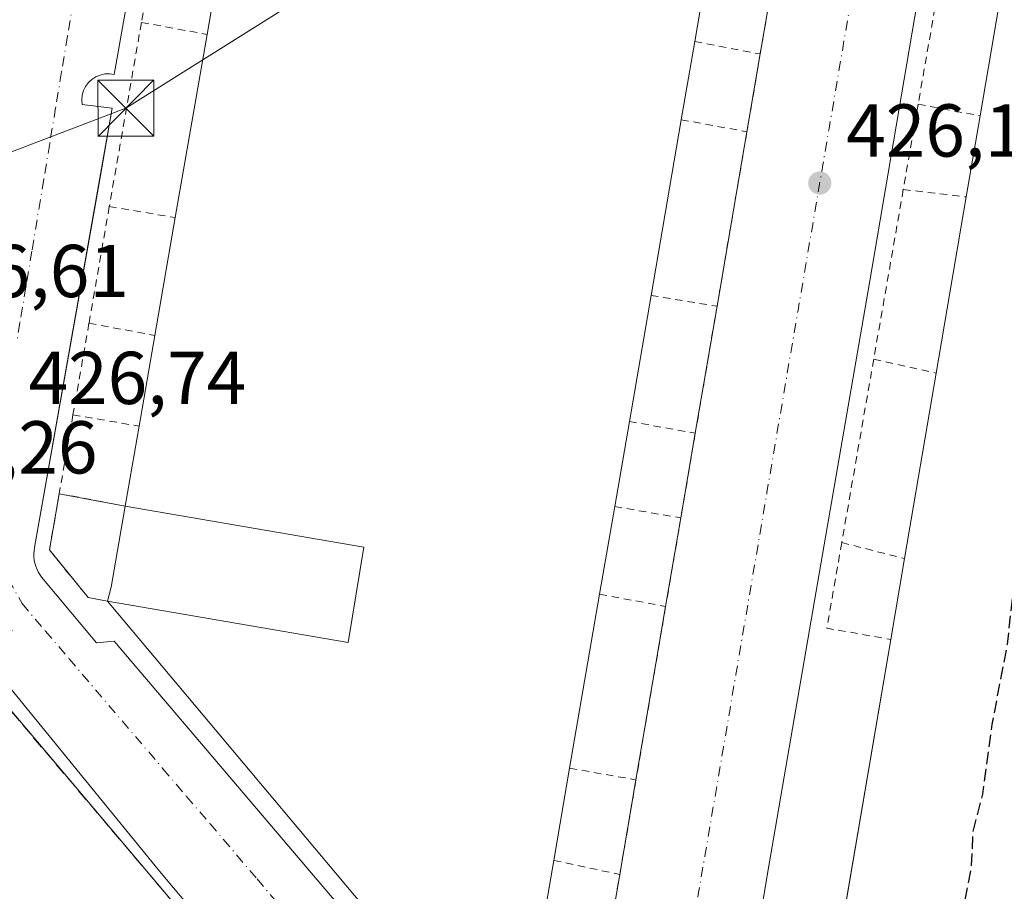
# Model space of a CAD drawing. Units: metres. Extents: x 603733 to 607304, y 4740782 to 4743147.
# Drawn here: x 606640 to 606772, y 4741319 to 4741436 of the extents above; entities that cross this region are included whole.
import ezdxf

# ---------------------------------------------------------------- set-up
doc = ezdxf.new("R2010")
doc.units = ezdxf.units.M
doc.header["$MEASUREMENT"] = 0
for name, pattern in [('DGN Style 2', [1.6480167562047852, 0.988810053722871, -0.6592067024819142]), ('DGN Style 3', [2.307223458686699, 1.648016756204785, -0.6592067024819142]), ('DGN Style 4', [2.6384748266838614, 1.318413404963828, -0.6592067024819142, 0.001648016756204785, -0.6592067024819142])]:
    doc.linetypes.add(name, pattern=pattern)
for name, color, linetype, lineweight in [('Alambrada', 7, 'DGN Style 2', 0), ('Curva de nivel maestra oculto', 30, 'DGN Style 3', 30), ('Edificación industrial Cxs', 135, 'Continuous', 13), ('Elemento construido', 1, 'Continuous', 0), ('Muro lineal', 1, 'DGN Style 3', 13), ('Planta de tratamiento de residuos CxS', 135, 'Continuous', 0), ('Punto de cota en terreno', 7, 'Continuous', 0), ('Recinto industrial CxS', 135, 'Continuous', 0), ('Rótulo de punto de cota en terreno', 7, 'Continuous', 0), ('Tendido', 6, 'Continuous', 0), ('Torre de tendido puntual', 7, 'Continuous', 0), ('Vegetación y arbolados urbanos CxS', 151, 'Continuous', 0), ('Vía urbana Cxs', 4, 'Continuous', 0), ('Vía urbana eje', 4, 'DGN Style 4', 0)]:
    doc.layers.add(name, color=color, linetype=linetype, lineweight=lineweight)
doc.styles.add('Style-Arial', font='txt')

# ---------------------------------------------------------------- blocks, each defined once
blk = doc.blocks.new('5PATER')
at = {"layer": 'Vegetación y arbolados urbanos CxS', "linetype": 'Continuous', "lineweight": 0}
h = blk.add_hatch(color=51, dxfattribs=at)
edge = h.paths.add_edge_path()
edge.add_ellipse((0, 0), major_axis=(-0.1095731443231308, -0.1110710700762829), ratio=0.9994222409660322, start_angle=0, end_angle=360)
blk = doc.blocks.new('*U48')
at = {"layer": 'Vía urbana Cxs', "color": 4, "linetype": 'Continuous', "lineweight": 0}
for points in [[(606772.4700999996, 4741522.600099999, 426.9891999999964), (606771.6901000004, 4741522.0601, 427.0084000000061), (606771.0100999996, 4741521.4001, 427.0273000000016), (606770.4401000004, 4741520.640100001, 427.0430000000051), (606769.9901000002, 4741519.8101, 427.055600000007), (606769.6801000005, 4741518.9101, 427.0666999999958), (606769.5100999996, 4741517.9801, 427.0774999999995), (606769.4901000002, 4741517.030099999, 427.0779999999941), (606773.5100999996, 4741516.5601, 427.1631999999955), (606771.3548999997, 4741502.962300001, 427.7688999999955), (606771.1501000002, 4741501.670100001, 427.6760000000068), (606768.6814000001, 4741487.9661, 426.9480999999942), (606760.8498000001, 4741442.933900001, 426.8758999999991), (606753.7060000002, 4741400.918, 426.7547999999952), (606746.9856000004, 4741362.2358, 426.5685999999987), (606740.0005000001, 4741321.595699999, 426.209600000002), (606735.6613999996, 4741295.2961, 426.547900000005)], [(606674.5954, 4741303.1807, 426.3277999999991), (606658.6675000006, 4741322.177800001, 426.756899999993), (606635.1723999997, 4741350.911599999, 426.9412000000011)], [(606669.9808999998, 4741526.974199999, 429.0751000000019), (606652.5800999999, 4741428.8101, 428.3436999999976), (606651.9501, 4741428.9001, 428.2351000000053), (606651.3201000001, 4741428.880100001, 428.1444000000047), (606650.7100999998, 4741428.7401, 428.0733000000037), (606650.1300999997, 4741428.5001, 428.0141000000004), (606649.6001000004, 4741428.1601, 427.9652999999962), (606649.1401000004, 4741427.720100001, 427.9274000000005), (606648.7701000003, 4741427.220100001, 427.8942999999999), (606648.4901000002, 4741426.6501, 427.8589000000065), (606648.3201000001, 4741426.040100001, 427.8338999999978), (606648.2701000003, 4741425.420100001, 427.835500000001), (606648.3201000001, 4741424.790100001, 427.8723000000027), (606652.3400999998, 4741424.3201, 429.6125000000029), (606651.2912999997, 4741418.386499999, 428.2385000000068), (606650.5609999998, 4741414.2545, 427.6223999999929), (606641.9401000004, 4741365.4801, 427.0945000000065), (606641.8800999997, 4741365.0701, 427.1016999999993), (606641.8501000004, 4741364.6501, 427.1101000000053), (606641.8601000002, 4741364.2401, 427.1201000000001), (606641.9001000002, 4741363.8201, 427.131899999993), (606641.9801000003, 4741363.4101, 427.1459000000032), (606642.0900999998, 4741363.0101, 427.1619000000064), (606642.2401000002, 4741362.620100001, 427.1808000000019), (606642.4101, 4741362.2501, 427.1826000000001), (606642.6201, 4741361.890100001, 427.1768000000012), (606642.8601000002, 4741361.540100001, 427.1728000000003), (606643.1201, 4741361.220100001, 427.1725000000006), (606650.2100999998, 4741352.720100001, 427.3215999999957), (606652.5800999999, 4741352.950099999, 427.9640000000073), (606699.8300999999, 4741297.420100001, 427.048299999995)], [(606716.4600999998, 4741299.470100001, 426.8111999999965), (606720.2701000003, 4741321.720100001, 426.5905999999959), (606722.4401000004, 4741334.390100001, 426.5194999999949), (606725.1052999999, 4741349.971899999, 426.9073999999965), (606726.4101, 4741357.600099999, 426.8524000000034), (606728.4401000004, 4741369.460100001, 426.9472999999998), (606730.3800999997, 4741380.790100001, 426.7967999999965), (606733.2901, 4741397.790100001, 426.7970999999961), (606737.2901, 4741421.1501, 426.7906999999978), (606739.0701000001, 4741431.5601, 427.095100000006), (606741.2001, 4741443.970100001, 426.9729999999981)]]:
    blk.add_polyline3d(points, dxfattribs=at)
blk = doc.blocks.new('5TTEND')
at = {"layer": 'Recinto industrial CxS', "color": 7, "linetype": 'Continuous', "lineweight": 0}
for p, q in [((-0.375, 0.3754), (0.375, -0.3746)), ((0.3720000000000001, 0.3784000000000001), (-0.3720000000000001, -0.3776))]:
    blk.add_line(p, q, dxfattribs=at)
at = {"layer": 'Recinto industrial CxS', "color": 7, "linetype": 'Continuous', "lineweight": 0, "flags": 128}
blk.add_lwpolyline([(-0.375, -0.3746), (0.375, -0.3746), (0.375, 0.3754), (-0.375, 0.3754), (-0.3720000000000001, -0.3776)], dxfattribs=at)

msp = doc.modelspace()

# ---------------------------------------------------------------- linework, layer by layer
at = {"layer": 'Alambrada', "color": 7, "linetype": 'DGN Style 2', "lineweight": 0, "extrusion": (-0.004556046073735056, -0.02612607670899297, 0.9996482734241928), "elevation": -126211.3559733293, "flags": 128}
msp.add_lwpolyline([(-216914.5753613339, 4773507.172981459), (-216914.5753613339, 4773495.992891465)], dxfattribs=at)
at = {"layer": 'Alambrada', "color": 7, "linetype": 'DGN Style 2', "lineweight": 0, "extrusion": (0.001640296276497779, 0.009556843565023614, 0.9999529869794875), "elevation": 46735.42655260162, "flags": 128}
msp.add_lwpolyline([(606739.6833902827, 4741213.847139441), (606737.5531928592, 4741201.436572679)], dxfattribs=at)
at = {"layer": 'Alambrada', "color": 7, "linetype": 'DGN Style 2', "lineweight": 0, "extrusion": (0.0002067000932763907, 0.001185757231347212, 0.9999992756271676), "elevation": 6174.750373642836, "flags": 128}
msp.add_lwpolyline([(606762.3488483487, 4741433.701622073), (606760.1088451511, 4741420.851613039)], dxfattribs=at)
at = {"layer": 'Alambrada', "color": 7, "linetype": 'DGN Style 2', "lineweight": 0, "extrusion": (-0.002033405919230688, -0.01165661765305978, 0.9999299918120559), "elevation": -56074.8491586478, "flags": 128}
msp.add_lwpolyline([(606655.8558241436, 4741104.25084893), (606651.5552309024, 4741079.59917408)], dxfattribs=at)
at = {"layer": 'Alambrada', "color": 7, "linetype": 'DGN Style 2', "lineweight": 0, "extrusion": (-0.35667595707797, 0.06492395123148487, 0.9319694963886994), "elevation": 91851.80575046674, "flags": 128}
msp.add_lwpolyline([(-4773427.550432682, -234942.3335252741), (-4773427.550432681, -234932.7469095911)], dxfattribs=at)
at = {"layer": 'Alambrada', "color": 7, "linetype": 'DGN Style 2', "lineweight": 0, "extrusion": (0.4875772795462633, -0.09284538846043186, 0.868129097722163), "elevation": -144017.0961784439, "flags": 128}
msp.add_lwpolyline([(4771234.557091831, 252766.2884429687), (4771234.557091831, 252756.0047346079)], dxfattribs=at)
at = {"layer": 'Alambrada', "color": 7, "linetype": 'DGN Style 2', "lineweight": 0, "extrusion": (-0.0048558729719232, -0.02839867282713702, 0.9995848817780999), "elevation": -137169.6936540087, "flags": 128}
msp.add_lwpolyline([(-201077.3148821002, 4773893.391068868), (-201077.3148821003, 4773882.825598724)], dxfattribs=at)
at = {"layer": 'Alambrada', "color": 7, "linetype": 'DGN Style 2', "lineweight": 0, "extrusion": (-0.002073127995765705, -0.011897046084543, 0.9999270785586194), "elevation": -57239.71805606347, "flags": 128}
msp.add_lwpolyline([(606759.7916375265, 4741079.393900477), (606757.8013515448, 4741067.973092199)], dxfattribs=at)
at = {"layer": 'Alambrada', "color": 7, "linetype": 'DGN Style 2', "lineweight": 0, "extrusion": (-0.4614661820123696, 0.08694290389691942, 0.8828872489287054), "elevation": 132611.0559167833, "flags": 128}
msp.add_lwpolyline([(-4771789.011402053, -248418.1713364251), (-4771789.011402053, -248408.6280169835)], dxfattribs=at)
at = {"layer": 'Alambrada', "color": 7, "linetype": 'DGN Style 2', "lineweight": 0, "extrusion": (0.5441957409298709, -0.09905724521937959, 0.8330898257230949), "elevation": -139132.7134281738, "flags": 128}
msp.add_lwpolyline([(4773427.671571234, 210332.3740669008), (4773427.671571233, 210321.6496130493)], dxfattribs=at)
at = {"layer": 'Alambrada', "color": 7, "linetype": 'DGN Style 2', "lineweight": 0, "extrusion": (4.557677240509128e-05, 0.00026616835083704, 0.9999999635385828), "elevation": 1716.460059965152, "flags": 128}
msp.add_lwpolyline([(606737.2700180864, 4741420.86118704), (606733.2700177989, 4741397.501186213)], dxfattribs=at)
at = {"layer": 'Alambrada', "color": 7, "linetype": 'DGN Style 2', "lineweight": 0, "extrusion": (0.0003491833044207958, 0.002003395120428774, 0.9999979322373679), "elevation": 10137.80796707822, "flags": 128}
msp.add_lwpolyline([(606758.0340025111, 4741402.625102377), (606754.0739863758, 4741379.905056781)], dxfattribs=at)
at = {"layer": 'Alambrada', "color": 7, "linetype": 'DGN Style 2', "lineweight": 0, "extrusion": (-0.5474834509960318, 0.0643715696969736, 0.834336965440357), "elevation": -26621.58584429539, "flags": 128}
msp.add_lwpolyline([(-4779828.629964306, 41067.01407909876), (-4779828.629964306, 41077.17544230772)], dxfattribs=at)
at = {"layer": 'Alambrada', "color": 7, "linetype": 'DGN Style 2', "lineweight": 0, "extrusion": (-0.0007173697777599806, -0.004119601443589158, 0.9999912570940549), "elevation": -19540.3545418358, "flags": 128}
msp.add_lwpolyline([(606652.0907262212, 4741370.864975527), (606649.3706793584, 4741355.244842979)], dxfattribs=at)
at = {"layer": 'Alambrada', "color": 7, "linetype": 'DGN Style 2', "lineweight": 0, "extrusion": (-0.4041175142514018, 0.06727664170530893, 0.9122296246867472), "elevation": 74217.58310346061, "flags": 128}
msp.add_lwpolyline([(-4776665.270338838, -164216.044812848), (-4776665.270338838, -164206.2320148774)], dxfattribs=at)
at = {"layer": 'Alambrada', "color": 7, "linetype": 'DGN Style 2', "lineweight": 0, "extrusion": (0.5206909666635395, -0.08540745489513821, 0.8494624676130923), "elevation": -88667.6264510189, "flags": 128}
msp.add_lwpolyline([(4777081.588975967, 143565.4679680312), (4777081.588975967, 143554.9223221356)], dxfattribs=at)
at = {"layer": 'Alambrada', "color": 7, "linetype": 'DGN Style 2', "lineweight": 0, "extrusion": (-2.934768463703633e-06, -1.714469549130298e-05, 0.9999999998487232), "elevation": 343.7266568953657, "flags": 128}
msp.add_lwpolyline([(606733.2913499377, 4741397.796689934), (606730.3813499366, 4741380.796689931)], dxfattribs=at)
at = {"layer": 'Alambrada', "color": 7, "linetype": 'DGN Style 2', "lineweight": 0, "extrusion": (0.001558437918307641, 0.008928247140499316, 0.9999589279936716), "elevation": 43705.25929442665, "flags": 128}
msp.add_lwpolyline([(606647.8170876112, 4741194.271334401), (606645.6769144117, 4741182.010845729)], dxfattribs=at)
at = {"layer": 'Alambrada', "color": 7, "linetype": 'DGN Style 2', "lineweight": 0, "extrusion": (-0.4135334764897931, 0.07604134293291165, 0.9073079840865642), "elevation": 110060.1958553505, "flags": 128}
msp.add_lwpolyline([(-4772925.715998684, -236477.7051817967), (-4772925.715998684, -236467.832342213)], dxfattribs=at)
at = {"layer": 'Alambrada', "color": 7, "linetype": 'DGN Style 2', "lineweight": 0, "extrusion": (-0.002555225351132615, -0.01465672485470576, 0.9998893194948821), "elevation": -70616.6386547131, "flags": 128}
msp.add_lwpolyline([(606753.3702236456, 4740864.934122576), (606749.0892900424, 4740840.381485242)], dxfattribs=at)
at = {"layer": 'Alambrada', "color": 7, "linetype": 'DGN Style 2', "lineweight": 0, "extrusion": (-0.4742797214800809, 0.1060888850209991, 0.873958748607609), "elevation": 215610.8453821855, "flags": 128}
msp.add_lwpolyline([(-4759495.526500101, -386847.4920492786), (-4759495.5265001, -386837.6899938593)], dxfattribs=at)
at = {"layer": 'Alambrada', "color": 7, "linetype": 'DGN Style 2', "lineweight": 0, "extrusion": (-0.005695523815432025, -0.03265640014314235, 0.9994504092440799), "elevation": -157864.3029520119, "flags": 128}
msp.add_lwpolyline([(-217010.3257213096, 4772496.345452754), (-217010.3257213096, 4772485.630310801)], dxfattribs=at)
at = {"layer": 'Alambrada', "color": 7, "linetype": 'DGN Style 2', "lineweight": 0, "extrusion": (-0.412401536034738, 0.06997763620649934, 0.9083105765690167), "elevation": 81997.01048242333, "flags": 128}
msp.add_lwpolyline([(-4776052.004791888, -177030.2933721269), (-4776052.004791888, -177020.4219035109)], dxfattribs=at)
at = {"layer": 'Alambrada', "color": 7, "linetype": 'DGN Style 2', "lineweight": 0, "extrusion": (0.5359346458114754, -0.0965046530952483, 0.838725764090918), "elevation": -132039.5115069281, "flags": 128}
msp.add_lwpolyline([(4773856.020500698, 204162.5915062492), (4773856.020500698, 204151.8943124563)], dxfattribs=at)
at = {"layer": 'Alambrada', "color": 7, "linetype": 'DGN Style 2', "lineweight": 0, "extrusion": (0.002209486525165796, 0.01290385687500624, 0.9999143006513331), "elevation": 62949.42192838632, "flags": 128}
msp.add_lwpolyline([(606727.9557937565, 4740963.223961806), (606726.0154659379, 4740951.893018412)], dxfattribs=at)
at = {"layer": 'Alambrada', "color": 7, "linetype": 'DGN Style 2', "lineweight": 0, "extrusion": (-0.3843480514334032, 0.07233761505354702, 0.9203498491376586), "elevation": 110209.9044654294, "flags": 128}
msp.add_lwpolyline([(-4771770.0435759, -258259.8291037356), (-4771770.043575899, -258250.0775361467)], dxfattribs=at)
at = {"layer": 'Alambrada', "color": 7, "linetype": 'DGN Style 2', "lineweight": 0, "extrusion": (0.5051380733961154, -0.08618740008800196, 0.8587242041958125), "elevation": -101798.041335502, "flags": 128}
msp.add_lwpolyline([(4775872.217522694, 171432.9159779577), (4775872.217522694, 171422.4610553726)], dxfattribs=at)
at = {"layer": 'Alambrada', "color": 7, "linetype": 'DGN Style 2', "lineweight": 0, "extrusion": (-0.001330572891287527, -0.007773691867229703, 0.9999688991616361), "elevation": -37238.30760469986, "flags": 128}
msp.add_lwpolyline([(606728.471085611, 4741223.239871754), (606726.4409611326, 4741211.379513385)], dxfattribs=at)
at = {"layer": 'Alambrada', "color": 7, "linetype": 'DGN Style 2', "lineweight": 0, "extrusion": (-0.5001473373820686, 0.08794725533467476, 0.8614626638390807), "elevation": 113893.3304553015, "flags": 128}
msp.add_lwpolyline([(-4774800.708207491, -192367.3462658248), (-4774789.07500599, -192367.328936881), (-4774789.081872528, -192357.2295103365)], dxfattribs=at)
at = {"layer": 'Alambrada', "color": 7, "linetype": 'DGN Style 2', "lineweight": 0, "extrusion": (-0.4840914212136042, 0.1226057940003112, 0.8663852002342528), "elevation": 287966.1797121928, "flags": 128}
msp.add_lwpolyline([(-4745210.69793881, -498748.0338200381), (-4745210.69793881, -498738.0203291257)], dxfattribs=at)
at = {"layer": 'Alambrada', "color": 7, "linetype": 'DGN Style 2', "lineweight": 0, "extrusion": (0.5334569016213837, -0.0989671175424777, 0.8400174068183629), "elevation": -145217.5406100635, "flags": 128}
msp.add_lwpolyline([(4772483.275624958, 225630.4290719398), (4772483.275624958, 225619.7259130412)], dxfattribs=at)
at = {"layer": 'Alambrada', "color": 7, "linetype": 'DGN Style 2', "lineweight": 0, "extrusion": (-0.002383344201594007, -0.01393385866986064, 0.999900078634353), "elevation": -67084.63482620353, "flags": 128}
msp.add_lwpolyline([(606725.7039949009, 4740883.10157759), (606721.7332126865, 4740859.889324125)], dxfattribs=at)
at = {"layer": 'Alambrada', "color": 7, "linetype": 'DGN Style 2', "lineweight": 0, "extrusion": (0.5603566907931349, -0.09907207258498536, 0.8223047509999456), "elevation": -129402.1170700582, "flags": 128}
msp.add_lwpolyline([(4774554.624848767, 187753.6797529968), (4774554.624848767, 187742.7133546748)], dxfattribs=at)
at = {"layer": 'Alambrada', "color": 7, "linetype": 'DGN Style 2', "lineweight": 0, "extrusion": (0.0009337127458926968, 0.005451677645373488, 0.9999847035786893), "elevation": 26841.24415506723, "flags": 128}
msp.add_lwpolyline([(606721.7773632456, 4741258.517785138), (606719.6072978036, 4741245.847596852)], dxfattribs=at)
at = {"layer": 'Alambrada', "color": 7, "linetype": 'DGN Style 2', "lineweight": 0, "extrusion": (0.5013008087490333, -0.1072999465199036, 0.8585943283206517), "elevation": -204227.9366451504, "flags": 128}
msp.add_lwpolyline([(4763294.100193429, 342883.0687052859), (4763294.100193429, 342872.5515084692)], dxfattribs=at)
at = {"layer": 'Alambrada', "color": 7, "linetype": 'DGN Style 2', "lineweight": 0, "extrusion": (0.4238570920390451, -0.06362180808926454, 0.9034917991125637), "elevation": -44103.35009125521, "flags": 128}
msp.add_lwpolyline([(4778833.501036626, 93974.84121859411), (4778833.667092565, 93964.81824587018), (4778856.236150054, 93964.30355330685)], dxfattribs=at)
at = {"layer": 'Alambrada', "color": 7, "linetype": 'DGN Style 2', "lineweight": 0}
msp.add_polyline3d([(606645.2401000002, 4741372.700099999, 427.2584000000061), (606643.9200999998, 4741365.1601, 427.1606000000029), (606649.1101000002, 4741358.780099999, 428.5988000000071), (606651.7100999998, 4741358.3101, 430.5478000000003)], dxfattribs=at)
at = {"layer": 'Curva de nivel maestra oculto', "color": 30, "linetype": 'DGN Style 3', "lineweight": 30, "elevation": 425, "flags": 128}
msp.add_lwpolyline([(606820.0038999999, 4741489.9849), (606817.6200000001, 4741488.670100001), (606810.4199999999, 4741483.590100001), (606802.3700000001, 4741478.5101), (606799.1200000001, 4741475.190099999), (606798.4800000006, 4741470.880100001), (606797.4800000006, 4741465.030099999), (606797.3799999999, 4741458.300100001), (606795.7199999997, 4741452.7501), (606792.5, 4741440.7301), (606789.7000000002, 4741425.8201), (606787.5099999999, 4741417.2501), (606786.5, 4741410.5001), (606785.2000000002, 4741407.5001), (606783, 4741404.860099999), (606781.7000000002, 4741399.610099999), (606781.6900000004, 4741394.200099999), (606781.6200000001, 4741391.140100001), (606782.6200000001, 4741387.7301), (606781.7400000002, 4741385.140100001), (606778.5099999999, 4741381.8301), (606776.7599999999, 4741378.5001), (606775.79, 4741372.5001), (606774.8099999996, 4741369.5001), (606773.4100000003, 4741367.5001), (606772.8399999999, 4741364.8301), (606772.8799999999, 4741359.5001), (606772.1100000005, 4741352.5001), (606770.0800000001, 4741341.8201), (606768.8099999996, 4741332.4901), (606767.5300000003, 4741327.4901), (606767.3099999996, 4741322.8201), (606766.0700000003, 4741316.1601), (606765.4900000002, 4741312.020099999), (606761.8899999997, 4741310.600099999), (606757.0199999996, 4741309.5701), (606755.8399999999, 4741308.440099999), (606756.5199999996, 4741306.720100001), (606760.29, 4741303.030099999), (606762.2800000003, 4741300.5801), (606761.7999999998, 4741297.470100001), (606759.5300000003, 4741290.3201), (606759.5, 4741286.1501), (606760.6699999999, 4741283.340100001), (606768.2000000002, 4741271.710100001), (606773.2800000003, 4741267.440099999), (606775.4199999999, 4741265.590100001), (606778.2300000006, 4741264.5101), (606780.2699999996, 4741262.590100001), (606780.5473999997, 4741260.188300001)], dxfattribs=at)
at = {"layer": 'Edificación industrial Cxs', "color": 135, "linetype": 'Continuous', "lineweight": 13, "elevation": 432.6159999999946, "flags": 128}
msp.add_lwpolyline([(606820.5401, 4741493.130100001), (606780.8300999999, 4741260.140100001), (606741.8300999999, 4741266.790100001), (606744.4700999996, 4741282.3101), (606746.4801000003, 4741294.120100001), (606756.5500999996, 4741353.190099999), (606758.3901000004, 4741364.020099999), (606762.6201, 4741388.8301), (606766.6401000004, 4741412.4301), (606768.4901000002, 4741423.280099999), (606770.6901000004, 4741436.1501), (606774.5900999998, 4741459.040100001), (606779.7001, 4741488.9901), (606781.5401, 4741499.780099999)], close=True, dxfattribs=at)
at = {"layer": 'Edificación industrial Cxs', "color": 135, "linetype": 'Continuous', "lineweight": 13, "elevation": 433.3439000000073, "flags": 128}
for points in [[(606732.4200999998, 4741445.5701), (606730.3000999996, 4741433.2301), (606728.5000999998, 4741422.7501), (606724.4501, 4741399.2401), (606721.5500999996, 4741382.380100001), (606719.5900999998, 4741370.970100001), (606717.5701000001, 4741359.2401), (606713.5601000005, 4741335.960100001), (606711.4401000004, 4741323.610099999), (606707.4801000003, 4741300.6501)], [(606698.5000999998, 4741302.540100001), (606651.7100999998, 4741358.3101), (606652.1901000004, 4741360.200099999), (606654.0601000005, 4741371.040100001), (606655.9200999998, 4741381.7501), (606658.0301000001, 4741393.890100001), (606660.7701000003, 4741409.6601), (606665.0301000001, 4741434.1801), (606666.9301000005, 4741445.140100001)]]:
    msp.add_lwpolyline(points, dxfattribs=at)
at = {"layer": 'Edificación industrial Cxs', "color": 135, "linetype": 'Continuous', "lineweight": 13, "extrusion": (-0.01541414747491664, -0.0897219716188277, 0.9958475645732393), "elevation": -434332.5634065253, "flags": 128}
msp.add_lwpolyline([(-204842.349055981, 4755925.288312065), (-204842.3490559811, 4755912.715320807)], dxfattribs=at)
at = {"layer": 'Edificación industrial Cxs', "color": 135, "linetype": 'Continuous', "lineweight": 13, "extrusion": (-0.01105751612173168, -0.0637844087824841, 0.9979024403885816), "elevation": -308707.3503681982, "flags": 128}
msp.add_lwpolyline([(-212134.8885100795, 4765389.73116841), (-212134.8885100795, 4765400.878020278)], dxfattribs=at)
at = {"layer": 'Edificación industrial Cxs', "color": 135, "linetype": 'Continuous', "lineweight": 13, "extrusion": (-0.002229784275433703, -0.01304423801092953, 0.9999124341245084), "elevation": -62769.61851081571, "flags": 128}
msp.add_lwpolyline([(606767.9439706261, 4741007.861744555), (606770.1443504958, 4741020.732839623)], dxfattribs=at)
at = {"layer": 'Edificación industrial Cxs', "color": 135, "linetype": 'Continuous', "lineweight": 13, "extrusion": (0.001709064952320201, 0.009837153199874112, 0.9999501535146196), "elevation": 48110.36155678718, "flags": 128}
msp.add_lwpolyline([(606659.146368723, 4741165.796971614), (606663.406787224, 4741190.318158095)], dxfattribs=at)
at = {"layer": 'Edificación industrial Cxs', "color": 135, "linetype": 'Continuous', "lineweight": 13, "extrusion": (0.00832366499658758, 0.0484622273186007, 0.9987903329149441), "elevation": 235262.3112571174, "flags": 128}
msp.add_lwpolyline([(204641.476709735, -4769914.509743776), (204641.476709735, -4769903.86340862)], dxfattribs=at)
at = {"layer": 'Edificación industrial Cxs', "color": 135, "linetype": 'Continuous', "lineweight": 13, "extrusion": (0.01490807560248048, 0.08743384881725852, 0.996058769030639), "elevation": 424036.5714977305, "flags": 128}
msp.add_lwpolyline([(198807.7289005348, -4757081.694480713), (198807.7289005348, -4757092.744620803)], dxfattribs=at)
at = {"layer": 'Edificación industrial Cxs', "color": 135, "linetype": 'Continuous', "lineweight": 13, "extrusion": (-0.002570794441809396, -0.01492330304439143, 0.9998853364472264), "elevation": -71884.78963459216, "flags": 128}
msp.add_lwpolyline([(606727.6072858478, 4740877.929542677), (606723.5563703027, 4740854.416924341)], dxfattribs=at)
at = {"layer": 'Edificación industrial Cxs', "color": 135, "linetype": 'Continuous', "lineweight": 13, "extrusion": (-0.005543831653828419, -0.03254587736582139, 0.9994548673137186), "elevation": -157244.8594298116, "flags": 128}
msp.add_lwpolyline([(-198028.3417081971, 4773362.329834587), (-198028.3417081971, 4773386.28282531)], dxfattribs=at)
at = {"layer": 'Edificación industrial Cxs', "color": 135, "linetype": 'Continuous', "lineweight": 13, "extrusion": (0.0006930140458647915, 0.00398862463576579, 0.9999918052689468), "elevation": 19763.71147654618, "flags": 128}
msp.add_lwpolyline([(606657.5852750252, 4741352.775614026), (606660.3253192751, 4741368.54573947)], dxfattribs=at)
at = {"layer": 'Edificación industrial Cxs', "color": 135, "linetype": 'Continuous', "lineweight": 13, "extrusion": (0.002580939167096561, 0.01500504632743274, 0.9998840869509462), "elevation": 73143.14553511333, "flags": 128}
msp.add_lwpolyline([(606721.3128464706, 4740835.456763454), (606718.4121837209, 4740818.594865107)], dxfattribs=at)
at = {"layer": 'Edificación industrial Cxs', "color": 135, "linetype": 'Continuous', "lineweight": 13, "extrusion": (0.001261810270882328, 0.007259894164315033, 0.9999728505172345), "elevation": 35619.14544762083, "flags": 128}
msp.add_lwpolyline([(606654.8923342855, 4741248.106781592), (606657.0024471814, 4741260.24710153)], dxfattribs=at)
at = {"layer": 'Edificación industrial Cxs', "color": 135, "linetype": 'Continuous', "lineweight": 13, "extrusion": (-0.0008954988612982795, -0.005252323109219393, 0.9999858054911308), "elevation": -25014.84228705348, "flags": 128}
msp.add_lwpolyline([(606758.5333921596, 4741298.033369547), (606762.7635105511, 4741322.84371177)], dxfattribs=at)
at = {"layer": 'Edificación industrial Cxs', "color": 135, "linetype": 'Continuous', "lineweight": 13, "extrusion": (-0.004636873560708515, -0.02699322822972369, 0.9996248621524578), "elevation": -130366.0481176865, "flags": 128}
msp.add_lwpolyline([(-204750.114378896, 4773876.850632019), (-204750.114378896, 4773865.269167698)], dxfattribs=at)
at = {"layer": 'Edificación industrial Cxs', "color": 135, "linetype": 'Continuous', "lineweight": 13, "extrusion": (-0.01053580119440684, -0.06066582302395582, 0.9981025272035023), "elevation": -293600.5087283822, "flags": 128}
msp.add_lwpolyline([(-213580.3444433473, 4766215.569201618), (-213580.3444433473, 4766226.460179735)], dxfattribs=at)
at = {"layer": 'Edificación industrial Cxs', "color": 135, "linetype": 'Continuous', "lineweight": 13, "extrusion": (-0.9337007652402645, 0.1591517028211327, 0.3207391720368413), "elevation": 188302.1763277528, "flags": 128}
msp.add_lwpolyline([(-4775880.988951993, -63310.1670362168), (-4775882.932734006, -63309.68190558078), (-4775893.93282569, -63309.61338549748)], dxfattribs=at)
at = {"layer": 'Edificación industrial Cxs', "color": 135, "linetype": 'Continuous', "lineweight": 13, "extrusion": (0.005055123812998603, 0.02935475363441996, 0.9995562736346053), "elevation": 142680.9323393659, "flags": 128}
msp.add_lwpolyline([(206739.3923913431, -4773427.3325553), (206739.3923913431, -4773415.424612064)], dxfattribs=at)
at = {"layer": 'Edificación industrial Cxs', "color": 135, "linetype": 'Continuous', "lineweight": 13, "extrusion": (0.002088762736711946, 0.01229418501587536, 0.9999222420193608), "elevation": 59990.23833872398, "flags": 128}
msp.add_lwpolyline([(606754.3242257384, 4740973.964511261), (606756.1645079068, 4740984.795329815)], dxfattribs=at)
at = {"layer": 'Edificación industrial Cxs', "color": 135, "linetype": 'Continuous', "lineweight": 13, "extrusion": (0.0007214562505254386, 0.004188404367301769, 0.999990968344082), "elevation": 20729.10552380195, "flags": 128}
msp.add_lwpolyline([(606717.10005159, 4741314.006204727), (606713.0899801991, 4741290.726000528)], dxfattribs=at)
at = {"layer": 'Edificación industrial Cxs', "color": 135, "linetype": 'Continuous', "lineweight": 13, "extrusion": (-0.1083181938553464, -0.09516909690667835, 0.989550408960495), "elevation": -516516.1572689139, "flags": 128}
msp.add_lwpolyline([(-3161368.603754804, 3547814.202769764), (-3161375.950723682, 3547808.646109817), (-3161448.730122623, 3547810.32378835)], dxfattribs=at)
at = {"layer": 'Edificación industrial Cxs', "color": 135, "linetype": 'Continuous', "lineweight": 13, "extrusion": (-0.003129504920721156, -0.01835750606116446, 0.9998265890494039), "elevation": -88506.51431832125, "flags": 128}
msp.add_lwpolyline([(-198661.9074163843, 4775021.928926588), (-198661.9074163842, 4775068.98529237)], dxfattribs=at)
at = {"layer": 'Edificación industrial Cxs', "color": 135, "linetype": 'Continuous', "lineweight": 13, "extrusion": (-0.01047878911304616, -0.06104388941334333, 0.9980800762183443), "elevation": -295355.2824341896, "flags": 128}
msp.add_lwpolyline([(-204197.0788092387, 4766491.060305446), (-204197.0788092387, 4766478.505562844)], dxfattribs=at)
at = {"layer": 'Edificación industrial Cxs', "color": 135, "linetype": 'Continuous', "lineweight": 13, "extrusion": (-0.006380018013187503, -0.03699121554997917, 0.9992952243167613), "elevation": -178826.4757206801, "flags": 128}
msp.add_lwpolyline([(-207972.3476975803, 4772108.247726898), (-207972.3476975802, 4772084.932299065)], dxfattribs=at)
at = {"layer": 'Elemento construido', "color": 1, "linetype": 'Continuous', "lineweight": 0}
msp.add_polyline3d([(606671.0100999996, 4741532.780099999, 428.8785000000062), (606652.5800999999, 4741428.8101, 428.3436999999976), (606651.9501, 4741428.9001, 428.2351000000053), (606651.3201000001, 4741428.880100001, 428.1444000000047), (606650.7100999998, 4741428.7401, 428.0733000000037), (606650.1300999997, 4741428.5001, 428.0141000000004), (606649.6001000004, 4741428.1601, 427.9652999999962), (606649.1401000004, 4741427.720100001, 427.9274000000005), (606648.7701000003, 4741427.220100001, 427.8942999999999), (606648.4901000002, 4741426.6501, 427.8589000000065), (606648.3201000001, 4741426.040100001, 427.8338999999978), (606648.2701000003, 4741425.420100001, 427.835500000001), (606648.3201000001, 4741424.790100001, 427.8723000000027), (606652.3400999998, 4741424.3201, 429.6125000000029), (606641.9401000004, 4741365.4801, 427.0945000000065), (606641.8800999997, 4741365.0701, 427.1016999999993), (606641.8501000004, 4741364.6501, 427.1101000000053), (606641.8601000002, 4741364.2401, 427.1201000000001), (606641.9001000002, 4741363.8201, 427.131899999993), (606641.9801000003, 4741363.4101, 427.1459000000032), (606642.0900999998, 4741363.0101, 427.1619000000064), (606642.2401000002, 4741362.620100001, 427.1808000000019), (606642.4101, 4741362.2501, 427.1826000000001), (606642.6201, 4741361.890100001, 427.1768000000012), (606642.8601000002, 4741361.540100001, 427.1728000000003), (606643.1201, 4741361.220100001, 427.1725000000006), (606650.2100999998, 4741352.720100001, 427.3215999999957), (606652.5800999999, 4741352.950099999, 427.9640000000073), (606699.8300999999, 4741297.420100001, 427.048299999995)], dxfattribs=at)
at = {"layer": 'Muro lineal', "color": 1, "linetype": 'DGN Style 3', "lineweight": 13}
msp.add_polyline3d([(606568.9600999998, 4741050.4301, 424.0625), (606595.4301000005, 4741020.1801, 423.7195000000065), (606616.7001, 4740997.970100001, 424.6205999999948), (606663.4801000003, 4740994.190099999, 423.0026000000071), (606677.1901000004, 4740994.6601, 423.0074000000022), (606691.3701, 4740998.440099999, 424.2442000000011), (606712.6300999997, 4741007.890100001, 423.1033000000025), (606722.5601000005, 4741012.620100001, 423.4269000000059), (606733.9001000002, 4741019.2401, 423.4579999999987), (606833.6201, 4741106.6601, 423.0581999999995), (606761.3101000005, 4741193.620100001, 423.4575999999943), (606750.4200999998, 4741206.920100001, 423.4704000000056), (606722.5100999996, 4741239.790100001, 424.0826999999991), (606724.8701, 4741241.920100001, 425.3205000000017), (606704.5500999996, 4741265.790100001, 425.3744000000006), (606662.2600999996, 4741315.880100001, 426.383600000001), (606628.5201000003, 4741355.7301, 426.8163999999961), (606625.3101000005, 4741356.210100001, 426.6527999999962), (606624.6001000004, 4741350.780099999, 426.4988000000012)], dxfattribs=at)
at = {"layer": 'Planta de tratamiento de residuos CxS', "color": 135, "linetype": 'Continuous', "lineweight": 0, "extrusion": (-0.3843480514334032, 0.07233761505354702, 0.9203498491376586), "elevation": 110209.9044654294, "flags": 128}
msp.add_lwpolyline([(-4771770.0435759, -258259.8291037356), (-4771770.043575899, -258250.0775361467)], dxfattribs=at)
at = {"layer": 'Planta de tratamiento de residuos CxS', "color": 135, "linetype": 'Continuous', "lineweight": 0, "extrusion": (-0.1114750935633047, 0.0192425916617593, 0.9935809107371132), "elevation": 24037.75384039852, "flags": 128}
msp.add_lwpolyline([(-4775465.510444666, -207316.2301938777), (-4775465.510444665, -207283.5765619193)], dxfattribs=at)
at = {"layer": 'Planta de tratamiento de residuos CxS', "color": 135, "linetype": 'Continuous', "lineweight": 0, "extrusion": (-0.126637823830274, 0.0226191924917576, 0.9916910979264428), "elevation": 30847.61431906003, "flags": 128}
msp.add_lwpolyline([(-4774171.112166102, -234422.1675055781), (-4774158.215355528, -234422.0097033152), (-4774157.97859856, -234454.9585048521)], dxfattribs=at)
at = {"layer": 'Planta de tratamiento de residuos CxS', "color": 135, "linetype": 'Continuous', "lineweight": 0}
msp.add_polyline3d([(606686.0312999999, 4741365.521299999, 434.7660999999935), (606683.9177000001, 4741352.797900001, 434.7863999999972), (606651.7100999998, 4741358.3101, 430.5478000000003), (606649.1101000002, 4741358.780099999, 428.5988000000071), (606643.9200999998, 4741365.1601, 427.1606000000029), (606645.2401000002, 4741372.700099999, 427.2584000000061), (606654.0601000005, 4741371.040100001, 431.0721999999951)], close=True, dxfattribs=at)
msp.add_polyline3d([(606651.7100999998, 4741358.3101, 430.5478000000003), (606649.1101000002, 4741358.780099999, 428.5988000000071), (606643.9200999998, 4741365.1601, 427.1606000000029), (606645.2401000002, 4741372.700099999, 427.2584000000061)], dxfattribs=at)
at = {"layer": 'Recinto industrial CxS', "color": 135, "linetype": 'Continuous', "lineweight": 0}
for points in [[(606719.3520999998, 4741248.402100001, 425.1527999999962), (606704.5500999996, 4741265.790100001, 425.3744000000006), (606662.2600999996, 4741315.880100001, 426.383600000001), (606634.4990999997, 4741348.668299999, 426.7924000000058), (606631.7169000005, 4741351.954399999, 426.9689999999973), (606628.5201000003, 4741355.7301, 426.8163999999961)], [(606662.2600999996, 4741315.880100001, 426.383600000001), (606634.4990999997, 4741348.668299999, 426.7924000000058)], [(606634.4990999997, 4741348.668299999, 426.7924000000058), (606662.2600999996, 4741315.880100001, 426.383600000001)]]:
    msp.add_polyline3d(points, dxfattribs=at)
at = {"layer": 'Tendido', "color": 6, "linetype": 'Continuous', "lineweight": 0}
msp.add_polyline3d([(605457.6633000001, 4741517.444700001, 420.7648999999947), (605543.1956000002, 4741389.2257, 423.5360999999976), (605667.2199999997, 4741388.470000001, 424.9373000000051), (605871.3899999997, 4741387.720000001, 431.2263999999996), (606093.8476, 4741387.2678, 437.8093999999983), (606264.3454999998, 4741387.056100001, 447.2912999999971), (606404.3499999996, 4741387, 446.7119999999995), (606555.1699999999, 4741386.51, 432.9698999999965), (606654.1654000003, 4741424.298800001, 430.1612000000023), (606745.9056000002, 4741481.9539, 429.4717999999993), (606814.2684000004, 4741578.2369, 434.2623000000021)], dxfattribs=at)
at = {"layer": 'Vía urbana Cxs', "color": 4, "linetype": 'Continuous', "lineweight": 0, "extrusion": (0.001640296276497779, 0.009556843565023614, 0.9999529869794875), "elevation": 46735.42655260162, "flags": 128}
msp.add_lwpolyline([(606737.5531928592, 4741201.436572679), (606739.6833902827, 4741213.847139441)], dxfattribs=at)
at = {"layer": 'Vía urbana Cxs', "color": 4, "linetype": 'Continuous', "lineweight": 0, "extrusion": (-0.0048558729719232, -0.02839867282713702, 0.9995848817780999), "elevation": -137169.6936540087, "flags": 128}
msp.add_lwpolyline([(-201077.3148821003, 4773882.825598724), (-201077.3148821002, 4773893.391068868)], dxfattribs=at)
at = {"layer": 'Vía urbana Cxs', "color": 4, "linetype": 'Continuous', "lineweight": 0, "extrusion": (4.557677240509128e-05, 0.00026616835083704, 0.9999999635385828), "elevation": 1716.460059965152, "flags": 128}
msp.add_lwpolyline([(606733.2700177989, 4741397.501186213), (606737.2700180864, 4741420.86118704)], dxfattribs=at)
at = {"layer": 'Vía urbana Cxs', "color": 4, "linetype": 'Continuous', "lineweight": 0, "extrusion": (-2.934768463703633e-06, -1.714469549130298e-05, 0.9999999998487232), "elevation": 343.7266568953657, "flags": 128}
msp.add_lwpolyline([(606730.3813499366, 4741380.796689931), (606733.2913499377, 4741397.796689934)], dxfattribs=at)
at = {"layer": 'Vía urbana Cxs', "color": 4, "linetype": 'Continuous', "lineweight": 0, "extrusion": (0.002209486525165796, 0.01290385687500624, 0.9999143006513331), "elevation": 62949.42192838632, "flags": 128}
msp.add_lwpolyline([(606726.0154659379, 4740951.893018412), (606727.9557937565, 4740963.223961806)], dxfattribs=at)
at = {"layer": 'Vía urbana Cxs', "color": 4, "linetype": 'Continuous', "lineweight": 0, "extrusion": (-0.001330572891287527, -0.007773691867229703, 0.9999688991616361), "elevation": -37238.30760469986, "flags": 128}
msp.add_lwpolyline([(606726.4409611326, 4741211.379513385), (606728.471085611, 4741223.239871754)], dxfattribs=at)
at = {"layer": 'Vía urbana Cxs', "color": 4, "linetype": 'Continuous', "lineweight": 0, "extrusion": (0.9856845420781004, -0.1686000289318516, 0.0001172709010504078), "elevation": -201352.1347896407, "flags": 128}
msp.add_lwpolyline([(4775753.470938521, 450.132249370413), (4775769.279030823, 450.5201493730819), (4775777.018019019, 450.4651493727106)], dxfattribs=at)
at = {"layer": 'Vía urbana Cxs', "color": 4, "linetype": 'Continuous', "lineweight": 0, "extrusion": (0.0009337127458926968, 0.005451677645373488, 0.9999847035786893), "elevation": 26841.24415506723, "flags": 128}
msp.add_lwpolyline([(606719.6072978036, 4741245.847596852), (606721.7773632456, 4741258.517785138)], dxfattribs=at)
at = {"layer": 'Vía urbana Cxs', "color": 4, "linetype": 'Continuous', "lineweight": 0, "extrusion": (0.001649295849739197, 0.009631714606851543, 0.9999522538086167), "elevation": 47094.28912262181, "flags": 128}
msp.add_lwpolyline([(606714.9308642643, 4741065.790610065), (606718.7412229339, 4741088.041642202)], dxfattribs=at)
at = {"layer": 'Vía urbana Cxs', "color": 4, "linetype": 'Continuous', "lineweight": 0}
for points in [[(606669.9808999998, 4741526.974199999, 429.0751000000019), (606652.5800999999, 4741428.8101, 428.3436999999976), (606651.9501, 4741428.9001, 428.2351000000053), (606651.3201000001, 4741428.880100001, 428.1444000000047), (606650.7100999998, 4741428.7401, 428.0733000000037), (606650.1300999997, 4741428.5001, 428.0141000000004), (606649.6001000004, 4741428.1601, 427.9652999999962), (606649.1401000004, 4741427.720100001, 427.9274000000005), (606648.7701000003, 4741427.220100001, 427.8942999999999), (606648.4901000002, 4741426.6501, 427.8589000000065), (606648.3201000001, 4741426.040100001, 427.8338999999978), (606648.2701000003, 4741425.420100001, 427.835500000001), (606648.3201000001, 4741424.790100001, 427.8723000000027), (606652.3400999998, 4741424.3201, 429.6125000000029), (606651.2912999997, 4741418.386499999, 428.2385000000068), (606650.5609999998, 4741414.2545, 427.6223999999929), (606641.9401000004, 4741365.4801, 427.0945000000065), (606641.8800999997, 4741365.0701, 427.1016999999993), (606641.8501000004, 4741364.6501, 427.1101000000053), (606641.8601000002, 4741364.2401, 427.1201000000001), (606641.9001000002, 4741363.8201, 427.131899999993), (606641.9801000003, 4741363.4101, 427.1459000000032), (606642.0900999998, 4741363.0101, 427.1619000000064), (606642.2401000002, 4741362.620100001, 427.1808000000019), (606642.4101, 4741362.2501, 427.1826000000001), (606642.6201, 4741361.890100001, 427.1768000000012), (606642.8601000002, 4741361.540100001, 427.1728000000003), (606643.1201, 4741361.220100001, 427.1725000000006), (606650.2100999998, 4741352.720100001, 427.3215999999957), (606652.5800999999, 4741352.950099999, 427.9640000000073), (606699.8300999999, 4741297.420100001, 427.048299999995)], [(606771.1501000002, 4741501.670100001, 427.6760000000068), (606768.6814000001, 4741487.9661, 426.9480999999942), (606760.8498000001, 4741442.933900001, 426.8758999999991), (606753.7060000002, 4741400.918, 426.7547999999952), (606746.9856000004, 4741362.2358, 426.5685999999987), (606740.0005000001, 4741321.595699999, 426.209600000002), (606735.6613999996, 4741295.2961, 426.547900000005), (606731.7983999997, 4741295.931100001, 425.9771999999939), (606730.8989000004, 4741291.2744, 425.9799000000058), (606734.3914000001, 4741290.480699999, 426.4275000000052), (606730.5284000002, 4741266.6152, 426.4462000000058), (606726.6125999996, 4741267.356000001, 425.9661000000052), (606726.4008999999, 4741265.3452, 425.9909000000043), (606727.6709000003, 4741261.429400001, 426.0650000000023), (606729.7953000005, 4741258.828400001, 426.3631000000024)], [(606725.1349999999, 4741254.1757, 426.0262999999978), (606718.5163000004, 4741260.3181, 426.099000000002), (606714.0184000004, 4741256.6668, 426.0290999999997), (606691.8463000003, 4741283.125200001, 426.0509000000021), (606674.5954, 4741303.1807, 426.3277999999991), (606658.6675000006, 4741322.177800001, 426.756899999993), (606635.1723999997, 4741350.911599999, 426.9412000000011), (606638.9294999996, 4741354.404100001, 426.8975000000065), (606632.2090999996, 4741362.6062, 426.8034000000043), (606629.0870000003, 4741366.6808, 426.7448000000004), (606627.4466000004, 4741369.591200001, 426.7133999999933), (606627.0762, 4741372.5546, 426.7161000000052), (606627.2348999997, 4741377.7404, 426.7504000000045), (606626.9703000003, 4741379.380799999, 426.7657999999938), (606626.1257999997, 4741380.121300001, 426.7694999999949)]]:
    msp.add_polyline3d(points, dxfattribs=at)
at = {"layer": 'Vía urbana eje', "color": 4, "linetype": 'DGN Style 4', "lineweight": 0, "extrusion": (0.9857481145766763, -0.1682228379437796, 0.001315827750378505), "elevation": -199513.8586311766, "flags": 128}
msp.add_lwpolyline([(4775796.904789728, 688.5056693461318), (4775801.843330048, 688.5226837157412), (4775806.78691706, 688.5413591716133), (4775811.727139609, 688.5610605681393), (4775816.67553742, 688.5884771422843), (4775821.6174422, 688.6169655604299), (4775826.55598252, 688.6356799285763), (4775831.497887299, 688.6641683467217), (4775836.42657013, 688.6948804909424), (4775841.3783324, 688.7111711331772), (4775846.31037969, 688.7305573456803), (4775851.258777502, 688.767773911327), (4775856.20068228, 688.7978623280906), (4775861.149080091, 688.8038789207653), (4775866.090984871, 688.8117673567394), (4775871.029525192, 688.8332817224652), (4775880.903477261, 688.8969563394282), (4775885.851875071, 688.9166729202241), (4775890.793779851, 688.9362613460736), (4775895.742177662, 688.949077932863), (4775900.674224951, 688.9652641481298), (4775905.622622762, 689.0025807136947), (4775910.554670053, 689.0461669052477), (4775915.506432323, 689.9053568177712), (4775920.444972643, 690.2774708799855), (4775925.396734914, 689.4989622102767), (4775930.335275234, 689.1269769166488), (4775935.277180014, 689.091665390023), (4775940.215720334, 689.1192797504648), (4775945.147767624, 689.1542659494617), (4775950.099529893, 689.1832565806942), (4775955.028212724, 689.2048687328116), (4775959.989832484, 689.2268615836308), (4775964.918515313, 689.2502737341895), (4775969.870277585, 689.2807643641205), (4775974.808817904, 689.3150787187617), (4775984.692627465, 689.3528555716782), (4775989.631167786, 689.3726699388676), (4775994.582930055, 689.4491605289793), (4775999.521470376, 689.5734748057176), (4776004.463375156, 689.5756632466187), (4776009.393740215, 689.5196624951524), (4776014.342138027, 689.615279010251), (4776019.275867546, 689.6748522171977), (4776024.225947587, 689.6056559041926), (4776029.164487907, 689.5999702934669)], dxfattribs=at)
at = {"layer": 'Vía urbana eje', "color": 4, "linetype": 'DGN Style 4', "lineweight": 0}
for points in [[(606647.1401000004, 4741438.7501, 427.4762999999948), (606646.3501000004, 4741433.940099999, 427.4496000000072), (606645.5500999996, 4741429.1501, 427.5123000000021), (606644.7600999996, 4741424.340100001, 427.4616999999998), (606643.9600999998, 4741419.5601, 427.386599999998), (606643.1700999998, 4741414.7601, 427.3484000000026), (606641.5701000001, 4741405.1601, 427.3032999999996), (606640.7801000001, 4741400.350099999, 427.2492000000057), (606639.9801000003, 4741395.5701, 427.187699999995), (606639.6063000001, 4741393.350400001, 427.1690999999992)], [(606637.5800999999, 4741381.170100001, 427.0838999999978), (606637.1601, 4741372.770099999, 427.0133999999962), (606636.9401000004, 4741368.590100001, 426.9446000000025), (606636.7100999998, 4741364.390100001, 426.8944999999949), (606638.4801000003, 4741361.1801, 426.9361999999965), (606640.2600999996, 4741357.9901, 426.9376000000047), (606643.3901000004, 4741354.300100001, 426.875), (606646.5500999996, 4741350.610099999, 426.7620000000024), (606659.1201, 4741335.880100001, 426.5788999999932), (606662.2600999996, 4741332.1801, 426.5617999999959), (606665.4200999998, 4741328.5101, 426.623900000006), (606671.7100999998, 4741321.140100001, 426.4894000000059), (606674.8501000004, 4741317.440099999, 426.4471999999951), (606678.0000999998, 4741313.7601, 426.4643000000069), (606684.2801000001, 4741306.4001, 426.3435999999929), (606687.4401000004, 4741302.710100001, 426.2845999999991), (606690.5701000001, 4741299.020099999, 426.305600000007), (606693.7301000003, 4741295.340100001, 426.3070000000008)]]:
    msp.add_polyline3d(points, dxfattribs=at)

# ---------------------------------------------------------------- block references
at = {"layer": 'Punto de cota en terreno', "color": 7, "linetype": 'Continuous', "lineweight": 0, "xscale": 10, "yscale": 10, "zscale": 10}
msp.add_blockref('5PATER', (606747.04, 4741414.289999999, 426.1300000000047), dxfattribs=at)
at = {"layer": 'Torre de tendido puntual', "color": 7, "linetype": 'Continuous', "lineweight": 0, "xscale": 10, "yscale": 10, "zscale": 10}
msp.add_blockref('5TTEND', (606654.1654000003, 4741424.298800001, 430.1612000000023), dxfattribs=at)
at = {"layer": 'Vía urbana Cxs', "color": 4, "linetype": 'Continuous', "lineweight": 0}
msp.add_blockref('*U48', (0, 0), dxfattribs=at)

# ---------------------------------------------------------------- texts
at = {"layer": 'Rótulo de punto de cota en terreno', "color": 7, "linetype": 'Continuous', "lineweight": 0, "style": 'Style-Arial'}
for s, p in [('426,13', (606750.5678000003, 4741417.8178)), ('426,61', (606625.4177999999, 4741399.0078)), ('426,74', (606641.1178000001, 4741384.697799999)), ('426,26', (606621.2078, 4741375.397800001))]:
    msp.add_text(s, height=7.000000000000002, dxfattribs=at).set_placement(p)

doc.saveas('drawing.dxf')
